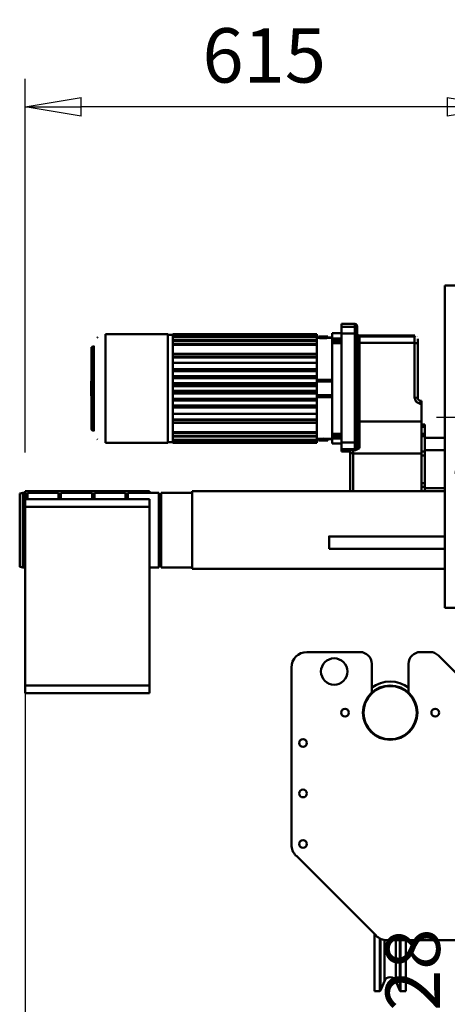
# Model space of a CAD drawing. Units: millimetres. Extents: x 0 to 11880, y 0 to 8400.
# Drawn here: x 1948 to 2498, y 5446 to 6713 of the extents above; entities that cross this region are included whole.
import ezdxf

# ---------------------------------------------------------------- set-up
doc = ezdxf.new("R2010")
doc.units = ezdxf.units.MM
doc.header["$MEASUREMENT"] = 0
doc.layers.add('(1) Shape lines', color=7, linetype='Continuous', lineweight=35)
doc.layers.add('(6) Dimensions', color=7, linetype='Continuous', lineweight=35)
doc.styles.add('Arial', font='ARIAL.TTF')
doc.dimstyles.new('Vertex Style', dxfattribs={"dimscale": 20, "dimtxt": 0.18, "dimasz": 3.6, "dimexe": 1.8, "dimexo": 0.0625, "dimgap": 1.7, "dimtad": 1, "dimdec": 1, "dimdsep": 46, "dimtxsty": 'Arial', "dimblk1": 'CLOSED', "dimblk2": 'CLOSED', "dimsah": 1, "dimcen": 0.09, "dimdle": 1.8, "dimclrd": 9, "dimclre": 9, "dimadec": 1, "dimazin": 2, "dimtfac": 0.65, "dimtdec": 4, "dimtmove": 0, "dimatfit": 3, "dimfxl": 0, "dimtolj": 1, "dimtzin": 0, "dimlwd": 25, "dimlwe": 25, "dimarcsym": 0})

# ---------------------------------------------------------------- blocks, each defined once
blk = doc.blocks.new('_Closed')
at = {"color": 0, "linetype": 'ByBlock', "lineweight": -2}
for p, q in [((-1, 0.166667), (0, 0)), ((-1, 0.166667), (-1, -0.166667)), ((0, 0), (-1, -0.166667)), ((0, 0), (-1, 0))]:
    blk.add_line(p, q, dxfattribs=at)
blk = doc.blocks.new('*D31')
at = {"layer": '(6) Dimensions', "color": 9, "lineweight": 25}
for p, q in [((2510, 6201), (2484, 6201)), ((2520, 4745), (2520, 6129)), ((2660, 4673), (2484, 4673))]:
    blk.add_line(p, q, dxfattribs=at)
at = {"layer": 'Defpoints', "color": 0}
for p in [(2520, 6201), (2570, 6201), (2720, 4673)]:
    blk.add_point(p, dxfattribs=at)
at = {"layer": '(6) Dimensions', "color": 9, "lineweight": 25, "xscale": 72, "yscale": 72, "zscale": 72}
for p, rotation in [((2520, 6201), 90), ((2520, 4673), 270)]:
    blk.add_blockref('_Closed', p, dxfattribs=dict(at, rotation=rotation))
at = {"layer": '(6) Dimensions', "color": 0, "lineweight": 35, "insert": (2453.6, 5437), "char_height": 70, "attachment_point": 5, "rotation": 90, "style": 'Arial'}
blk.add_mtext('\\A1;1528', dxfattribs=at)
blk = doc.blocks.new('*D32')
at = {"layer": '(6) Dimensions', "color": 9, "lineweight": 25}
for p, q in [((1955, 6036), (1955, 4237)), ((2720, 4613), (2720, 4237)), ((2648, 4273), (2027, 4273))]:
    blk.add_line(p, q, dxfattribs=at)
at = {"layer": 'Defpoints', "color": 0}
for p in [(1955, 6096), (2720, 4673), (1955, 4273)]:
    blk.add_point(p, dxfattribs=at)
at = {"layer": '(6) Dimensions', "color": 9, "lineweight": 25, "xscale": 72, "yscale": 72, "zscale": 72, "rotation": 180}
blk.add_blockref('_Closed', (1955, 4273), dxfattribs=at)
at = {"layer": '(6) Dimensions', "color": 9, "lineweight": 25, "xscale": 72, "yscale": 72, "zscale": 72}
blk.add_blockref('_Closed', (2720, 4273), dxfattribs=at)
at = {"layer": '(6) Dimensions', "color": 0, "lineweight": 35, "insert": (2337.5, 4339.4), "char_height": 70, "attachment_point": 5, "style": 'Arial'}
blk.add_mtext('\\A1;765', dxfattribs=at)
blk = doc.blocks.new('*D33')
at = {"layer": '(6) Dimensions', "color": 9, "lineweight": 25}
for p, q in [((1955, 6156), (1955, 6637)), ((2570, 6261), (2570, 6637)), ((2498, 6601), (2027, 6601))]:
    blk.add_line(p, q, dxfattribs=at)
at = {"layer": 'Defpoints', "color": 0}
for p in [(1955, 6601), (2570, 6201), (1955, 6096)]:
    blk.add_point(p, dxfattribs=at)
at = {"layer": '(6) Dimensions', "color": 9, "lineweight": 25, "xscale": 72, "yscale": 72, "zscale": 72, "rotation": 180}
blk.add_blockref('_Closed', (1955, 6601), dxfattribs=at)
at = {"layer": '(6) Dimensions', "color": 9, "lineweight": 25, "xscale": 72, "yscale": 72, "zscale": 72}
blk.add_blockref('_Closed', (2570, 6601), dxfattribs=at)
at = {"layer": '(6) Dimensions', "color": 0, "lineweight": 35, "insert": (2262.5, 6667.3), "char_height": 70, "attachment_point": 5, "style": 'Arial'}
blk.add_mtext('\\A1;615', dxfattribs=at)
blk = doc.blocks.new('Crane_3D_1_3a609a84-6ae3-4d0e-a4c0-d64630ff3375')
at = {"layer": '(1) Shape lines', "color": 7, "linetype": 'Continuous', "lineweight": 50, "ltscale": 60}
for p, q in [((-225, 171), (-225, -244)), ((-190, 171), (-225, 171)), ((-358, 121.5), (-358, 117.9)), ((-358, 121.5), (-341, 121.5)), ((-358, 121.5), (-358, 117.9)), ((-358, 121.5), (-341, 121.5)), ((-358, 117.9), (-358, 109)), ((-358, 117.9), (-341, 117.9)), ((-358, 117.9), (-358, 109)), ((-358, 117.9), (-341, 117.9)), ((-341, 121.5), (-341, 117.9)), ((-341, 121.5), (-341, 117.9)), ((-341, 117.9), (-341, 109)), ((-341, 117.9), (-341, 109)), ((-338, 114.9), (-338, 118.5)), ((-338, 114.9), (-338, 118.5)), ((-338, 108.7), (-338, 114.9)), ((-338, 108.7), (-338, 114.9)), ((-661.5, 108.5), (-661.5, -31.5)), ((-661.5, 108.5), (-661.5, -31.5)), ((-661.5, 108.5), (-581.5, 108.5)), ((-661.5, 108.5), (-581.5, 108.5)), ((-581.5, 107.5), (-575, 107.5)), ((-581.5, 107.5), (-575, 107.5)), ((-575, 107.8), (-575, 108.5)), ((-575, 107.8), (-575, 108.5)), ((-575, 108.5), (-390, 108.5)), ((-575, 108.5), (-390, 108.5)), ((-575, 106.8), (-575, 107.8)), ((-575, 106.8), (-575, 107.8)), ((-575, 107.8), (-390, 107.8)), ((-575, 107.8), (-390, 107.8)), ((-575, 106.8), (-390, 106.8)), ((-575, 106.8), (-575, 106.6)), ((-575, 106.8), (-575, 106.6)), ((-575, 106.8), (-390, 106.8)), ((-575, 106.6), (-575, 105.5)), ((-575, 106.6), (-575, 105.5)), ((-575, 104.6), (-575, 105.5)), ((-575, 104.6), (-575, 105.5)), ((-575, 105.5), (-390, 105.5)), ((-575, 105.5), (-390, 105.5)), ((-575, 104.6), (-575, 104.2)), ((-575, 104.6), (-390, 104.6)), ((-575, 104.6), (-390, 104.6)), ((-575, 104.6), (-575, 104.2)), ((-575, 104.2), (-575, 100.6)), ((-575, 104.2), (-575, 100.6)), ((-390, 107.8), (-390, 108.5)), ((-390, 107.8), (-390, 108.5)), ((-390, 106.8), (-390, 107.8)), ((-390, 106.8), (-390, 107.8)), ((-390, 106.8), (-390, 105.5)), ((-390, 106.8), (-390, 105.5)), ((-390, 104.6), (-390, 105.5)), ((-390, 104.6), (-390, 105.5)), ((-390, 104.6), (-390, 100.6)), ((-390, 104.6), (-390, 100.6)), ((-387.5, 103.9), (-390, 103.9)), ((-387.5, 103.9), (-390, 103.9)), ((-390, 103.5), (-387.5, 103.5)), ((-390, 103.5), (-387.5, 103.5)), ((-375.5, 105.5), (-387.5, 105.5)), ((-375.5, 105.5), (-387.5, 105.5)), ((-387.5, 103.5), (-387.5, 105.5)), ((-387.5, 103.5), (-387.5, 105.5)), ((-375.5, 105.5), (-375.5, 103.5)), ((-375.5, 105.5), (-375.5, 103.5)), ((-370.2, 103.9), (-375.5, 103.9)), ((-370.2, 103.9), (-375.5, 103.9)), ((-375.5, 103.5), (-370.2, 103.5)), ((-375.5, 103.5), (-370.2, 103.5)), ((-370.2, 109.5), (-370.2, 102.9)), ((-370.2, 109.5), (-370.2, 102.9)), ((-370.2, 109.5), (-358, 109.5)), ((-370.2, 109.5), (-358, 109.5)), ((-358, 102.9), (-370.2, 102.9)), ((-358, 102.9), (-370.2, 102.9)), ((-358, 109), (-358, -31)), ((-358, 109), (-341, 109)), ((-358, 109), (-358, -31)), ((-358, 109), (-341, 109)), ((-341, 109), (-341, -31)), ((-341, 109), (-341, -31)), ((-338, -30.7), (-338, 108.7)), ((-338, -30.7), (-338, 108.7)), ((-335, 106.5), (-264, 106.5)), ((-335, 106.5), (-264, 106.5)), ((-335, 105.3), (-335, 106.4)), ((-335, 105.3), (-335, 106.4)), ((-335, 97), (-335, 105.3)), ((-335, 105.3), (-264, 105.3)), ((-335, 105.3), (-264, 105.3)), ((-335, 97), (-335, 105.3)), ((-264, 106.4), (-264, 105.3)), ((-264, 106.4), (-264, 105.3)), ((-264, 105.3), (-264, 97)), ((-264, 105.3), (-264, 97)), ((-260, 101.3), (-260, 102.4)), ((-260, 101.3), (-260, 102.4)), ((-678.5, -15.5), (-678.5, 92.5)), ((-678.5, -15.5), (-678.5, 92.5)), ((-678.5, 92.5), (-677.5, 92.5)), ((-678.5, 92.5), (-677.5, 92.5)), ((-677.5, -15.5), (-677.5, 92.4)), ((-677.5, -15.5), (-677.5, 92.4)), ((-676.5, 93.5), (-676.5, -16.5)), ((-676.5, 93.5), (-676.5, -16.5)), ((-575, 99.6), (-575, 100.6)), ((-575, 99.6), (-575, 100.6)), ((-575, 100.6), (-390, 100.6)), ((-575, 100.6), (-390, 100.6)), ((-575, 99.6), (-575, 99.1)), ((-575, 99.6), (-390, 99.6)), ((-575, 99.6), (-575, 99.1)), ((-575, 99.6), (-390, 99.6)), ((-575, 99.1), (-575, 95.7)), ((-575, 99.1), (-575, 95.7)), ((-575, 94.7), (-575, 95.7)), ((-575, 94.7), (-575, 95.7)), ((-575, 95.7), (-390, 95.7)), ((-575, 95.7), (-390, 95.7)), ((-575, 94.7), (-390, 94.7)), ((-575, 94.7), (-575, 94)), ((-575, 94.7), (-575, 94)), ((-575, 94.7), (-390, 94.7)), ((-575, 94), (-575, 63)), ((-575, 94), (-575, 63)), ((-390, 99.6), (-390, 100.6)), ((-390, 99.6), (-390, 100.6)), ((-390, 99.6), (-390, 95.7)), ((-390, 99.6), (-390, 95.7)), ((-390, 94.7), (-390, 95.7)), ((-390, 94.7), (-390, 95.7)), ((-390, 94.7), (-390, 88.9)), ((-390, 94.7), (-390, 88.9)), ((-390, 88.9), (-390, 79.3)), ((-390, 88.9), (-390, 79.3)), ((-358, 96.9), (-370.2, 96.9)), ((-370.2, 96.9), (-370.2, -19.9)), ((-370.2, 96.9), (-370.2, -19.9)), ((-358, 96.9), (-370.2, 96.9)), ((-335, 97), (-264, 97)), ((-335, -3.9), (-335, 97)), ((-335, -3.9), (-335, 97)), ((-335, 97), (-264, 97)), ((-264, 97), (-264, 26.6)), ((-264, 97), (-264, 26.6)), ((-260, 96.3), (-260, 101.3)), ((-260, 96.3), (-260, 101.3)), ((-260, 26.4), (-260, 96.3)), ((-260, 26.4), (-260, 96.3)), ((-575, 83), (-390, 83)), ((-575, 83), (-390, 83)), ((-390, 79.5), (-575, 79.5)), ((-390, 79.5), (-575, 79.5)), ((-575, 78.5), (-390, 78.5)), ((-575, 78.5), (-390, 78.5)), ((-390, 78.9), (-390, 79.3)), ((-390, 78.9), (-390, 79.3)), ((-390, 78.9), (-390, 63.1)), ((-390, 78.9), (-390, 63.1)), ((-575, 71.3), (-390, 71.3)), ((-575, 71.3), (-390, 71.3)), ((-575, 63.2), (-390, 63.2)), ((-575, 63.2), (-390, 63.2)), ((-575, 63), (-575, 63)), ((-575, 61.1), (-575, 63)), ((-575, 63), (-390, 63)), ((-575, 63), (-575, 63)), ((-575, 63), (-575, 63)), ((-575, 63), (-390, 63)), ((-575, 61.1), (-575, 63)), ((-575, 63), (-575, 63)), ((-575, 61.1), (-575, 54)), ((-575, 61.1), (-575, 54)), ((-575, 61), (-390, 61)), ((-575, 61), (-390, 61)), ((-575, 60.9), (-390, 60.9)), ((-575, 60.9), (-390, 60.9)), ((-390, 60.6), (-575, 60.6)), ((-390, 60.6), (-575, 60.6)), ((-575, 54.2), (-390, 54.2)), ((-390, 54.2), (-575, 54.2)), ((-575, 54.2), (-390, 54.2)), ((-390, 54.2), (-575, 54.2)), ((-575, 52), (-575, 54)), ((-575, 54), (-575, 54)), ((-575, 54), (-390, 54)), ((-575, 54), (-575, 54)), ((-575, 54), (-390, 54)), ((-575, 52), (-575, 54)), ((-575, 54), (-575, 54)), ((-575, 54), (-575, 54)), ((-575, 52), (-390, 52)), ((-575, 52), (-575, 45)), ((-575, 52), (-575, 45)), ((-575, 52), (-390, 52)), ((-575, 51.9), (-390, 51.9)), ((-575, 51.9), (-390, 51.9)), ((-390, 51.7), (-575, 51.7)), ((-390, 51.7), (-575, 51.7)), ((-390, 63), (-390, 63.1)), ((-390, 63), (-390, 63.1)), ((-390, 61), (-390, 63)), ((-390, 61), (-390, 63)), ((-390, 60.9), (-390, 61)), ((-390, 60.9), (-390, 61)), ((-390, 60.9), (-390, 54.1)), ((-390, 60.9), (-390, 54.1)), ((-390, 54), (-390, 54.1)), ((-390, 54), (-390, 54.1)), ((-390, 52), (-390, 54)), ((-390, 52), (-390, 54)), ((-390, 51.9), (-390, 52)), ((-390, 51.9), (-390, 52)), ((-390, 51.9), (-390, 49.7)), ((-390, 51.9), (-390, 49.7)), ((-390, 45.2), (-575, 45.2)), ((-390, 45.2), (-575, 45.2)), ((-575, 45.1), (-390, 45.1)), ((-575, 45.1), (-390, 45.1)), ((-575, 45), (-575, 45)), ((-575, 43), (-575, 45)), ((-575, 45), (-390, 45)), ((-575, 45), (-575, 45)), ((-575, 43), (-575, 45)), ((-575, 45), (-390, 45)), ((-575, 45), (-575, 45)), ((-575, 45), (-575, 45)), ((-575, 43), (-390, 43)), ((-575, 43), (-575, 34)), ((-575, 43), (-575, 43)), ((-575, 43), (-390, 43)), ((-575, 43), (-575, 34)), ((-575, 43), (-575, 43)), ((-575, 42.9), (-390, 42.9)), ((-575, 42.9), (-390, 42.9)), ((-390, 42.8), (-575, 42.8)), ((-390, 42.8), (-575, 42.8)), ((-575, 41.6), (-390, 41.6)), ((-575, 41.6), (-390, 41.6)), ((-390, 47.2), (-390, 49.7)), ((-390, 49.7), (-370.2, 49.7)), ((-390, 47.2), (-390, 49.7)), ((-390, 49.7), (-370.2, 49.7)), ((-390, 47.2), (-390, 45)), ((-390, 47.2), (-370.2, 47.2)), ((-390, 47.2), (-390, 45)), ((-390, 47.2), (-370.2, 47.2)), ((-390, 45), (-390, 45)), ((-390, 43), (-390, 45)), ((-390, 45), (-390, 45)), ((-390, 45), (-390, 45)), ((-390, 45), (-390, 45)), ((-390, 43), (-390, 45)), ((-390, 43), (-390, 43)), ((-390, 43), (-390, 43)), ((-390, 43), (-390, 34)), ((-390, 43), (-390, 43)), ((-390, 43), (-390, 43)), ((-390, 43), (-390, 34)), ((-390, 35.6), (-575, 35.6)), ((-390, 35.6), (-575, 35.6)), ((-575, 34.1), (-390, 34.1)), ((-575, 34.1), (-390, 34.1)), ((-575, 34), (-575, 34)), ((-575, 34), (-390, 34)), ((-575, 32), (-575, 34)), ((-575, 34), (-575, 34)), ((-575, 34), (-390, 34)), ((-575, 32), (-575, 34)), ((-575, 32), (-575, 25)), ((-575, 32), (-575, 32)), ((-575, 32), (-575, 32)), ((-575, 32), (-390, 32)), ((-575, 32), (-575, 32)), ((-575, 32), (-575, 25)), ((-575, 32), (-575, 32)), ((-575, 32), (-390, 32)), ((-575, 31.9), (-390, 31.9)), ((-575, 31.9), (-390, 31.9)), ((-390, 31.8), (-575, 31.8)), ((-390, 31.8), (-575, 31.8)), ((-390, 32), (-390, 34)), ((-390, 34), (-390, 34)), ((-390, 34), (-390, 34)), ((-390, 32), (-390, 34)), ((-390, 34), (-390, 34)), ((-390, 34), (-390, 34)), ((-390, 32), (-390, 32)), ((-390, 32), (-390, 29.8)), ((-390, 32), (-390, 32)), ((-390, 32), (-390, 32)), ((-390, 32), (-390, 29.8)), ((-390, 32), (-390, 32)), ((-390, 29.8), (-370.2, 29.8)), ((-390, 29.8), (-390, 27.3)), ((-390, 29.8), (-390, 27.3)), ((-390, 29.8), (-370.2, 29.8)), ((-390, 27.3), (-390, 25.1)), ((-390, 27.3), (-370.2, 27.3)), ((-390, 27.3), (-390, 25.1)), ((-390, 27.3), (-370.2, 27.3)), ((-390, 25.3), (-575, 25.3)), ((-390, 25.3), (-575, 25.3)), ((-575, 25.1), (-390, 25.1)), ((-575, 25.1), (-390, 25.1)), ((-575, 23), (-575, 25)), ((-575, 25), (-390, 25)), ((-575, 23), (-575, 25)), ((-575, 25), (-390, 25)), ((-575, 23), (-575, 15.9)), ((-575, 23), (-390, 23)), ((-575, 23), (-575, 23)), ((-575, 23), (-575, 23)), ((-575, 23), (-575, 23)), ((-575, 23), (-390, 23)), ((-575, 23), (-575, 23)), ((-575, 23), (-575, 15.9)), ((-390, 22.8), (-575, 22.8)), ((-575, 22.8), (-390, 22.8)), ((-390, 22.8), (-575, 22.8)), ((-575, 22.8), (-390, 22.8)), ((-390, 16.4), (-575, 16.4)), ((-390, 16.4), (-575, 16.4)), ((-575, 16.1), (-390, 16.1)), ((-575, 16.1), (-390, 16.1)), ((-575, 16), (-390, 16)), ((-575, 16), (-390, 16)), ((-575, 14), (-575, 15.9)), ((-575, 14), (-575, 15.9)), ((-575, 14), (-390, 14)), ((-575, 14), (-575, -17)), ((-575, 14), (-575, 14)), ((-575, 14), (-575, 14)), ((-575, 14), (-575, -17)), ((-575, 14), (-575, 14)), ((-575, 14), (-575, 14)), ((-575, 14), (-390, 14)), ((-575, 13.8), (-390, 13.8)), ((-575, 13.8), (-390, 13.8)), ((-390, 25), (-390, 25.1)), ((-390, 25), (-390, 25.1)), ((-390, 23), (-390, 25)), ((-390, 23), (-390, 25)), ((-390, 22.9), (-390, 23)), ((-390, 22.9), (-390, 23)), ((-390, 22.9), (-390, 16.1)), ((-390, 22.9), (-390, 16.1)), ((-390, 16), (-390, 16.1)), ((-390, 16), (-390, 16.1)), ((-390, 14), (-390, 16)), ((-390, 14), (-390, 16)), ((-390, 13.9), (-390, 14)), ((-390, 13.9), (-390, 14)), ((-390, 13.9), (-390, -1.9)), ((-390, 13.9), (-390, -1.9)), ((-256.7, 18.5), (-255, 18.4)), ((-256.7, 18.5), (-255, 18.4)), ((-255, 22.3), (-256.4, 22.4)), ((-255, 22.3), (-256.4, 22.4)), ((-255, -3.9), (-255, 18.4)), ((-255, -3.9), (-255, 18.4)), ((-575, 5.7), (-390, 5.7)), ((-575, 5.7), (-390, 5.7)), ((-575, -1.5), (-390, -1.5)), ((-575, -1.5), (-390, -1.5)), ((-390, -2.5), (-575, -2.5)), ((-390, -2.5), (-575, -2.5)), ((-575, -6), (-390, -6)), ((-575, -6), (-390, -6)), ((-390, -2.3), (-390, -1.9)), ((-390, -2.3), (-390, -1.9)), ((-390, -2.3), (-390, -11.9)), ((-390, -2.3), (-390, -11.9)), ((-390, -11.9), (-390, -17.7)), ((-390, -11.9), (-390, -17.7)), ((-335, -38.6), (-335, -3.9)), ((-335, -3.9), (-255, -3.9)), ((-335, -3.9), (-255, -3.9)), ((-335, -38.6), (-335, -3.9)), ((-255, -22.7), (-255, -3.9)), ((-255, -22.7), (-255, -3.9)), ((-255, -8), (-251, -8)), ((-255, -8), (-251, -8)), ((-255, -10.9), (-251, -10.9)), ((-255, -10.9), (-251, -10.9)), ((-251, -10.9), (-251, -8)), ((-251, -10.9), (-251, -8)), ((-251, -20.1), (-251, -10.9)), ((-251, -20.1), (-251, -10.9)), ((-677.5, -15.5), (-678.5, -15.5)), ((-677.5, -15.5), (-678.5, -15.5)), ((-575, -17), (-575, -17.7)), ((-575, -17), (-575, -17.7)), ((-575, -18.7), (-575, -17.7)), ((-575, -17.7), (-390, -17.7)), ((-575, -18.7), (-575, -17.7)), ((-575, -17.7), (-390, -17.7)), ((-575, -18.7), (-575, -22.1)), ((-575, -18.7), (-575, -22.1)), ((-390, -18.7), (-575, -18.7)), ((-390, -18.7), (-575, -18.7)), ((-575, -22.1), (-575, -22.6)), ((-575, -22.1), (-575, -22.6)), ((-575, -23.6), (-575, -22.6)), ((-575, -22.6), (-390, -22.6)), ((-575, -23.6), (-575, -22.6)), ((-575, -22.6), (-390, -22.6)), ((-575, -23.6), (-575, -27.2)), ((-575, -23.6), (-575, -27.2)), ((-390, -23.6), (-575, -23.6)), ((-390, -23.6), (-575, -23.6)), ((-390, -18.7), (-390, -17.7)), ((-390, -18.7), (-390, -17.7)), ((-390, -18.7), (-390, -22.6)), ((-390, -18.7), (-390, -22.6)), ((-390, -23.6), (-390, -22.6)), ((-390, -23.6), (-390, -22.6)), ((-390, -23.6), (-390, -27.6)), ((-390, -23.6), (-390, -27.6)), ((-358, -19.9), (-370.2, -19.9)), ((-358, -19.9), (-370.2, -19.9)), ((-255, -20.1), (-251, -20.1)), ((-255, -20.1), (-251, -20.1)), ((-255, -23), (-255, -22.7)), ((-255, -23), (-255, -22.7)), ((-255, -23), (-251, -23)), ((-255, -42.8), (-255, -23)), ((-255, -23), (-251, -23)), ((-255, -42.8), (-255, -23)), ((-251, -23), (-251, -20.1)), ((-251, -23), (-251, -20.1)), ((-251, -42.8), (-251, -23)), ((-251, -42.8), (-251, -23)), ((-251, -25), (-225, -25)), ((-251, -25), (-225, -25)), ((-251, -25), (-225, -25)), ((-251, -25), (-225, -25)), ((-581.5, -31.5), (-661.5, -31.5)), ((-581.5, -31.5), (-661.5, -31.5)), ((-575, -30.5), (-581.5, -30.5)), ((-575, -30.5), (-581.5, -30.5)), ((-575, -27.2), (-575, -27.6)), ((-575, -27.2), (-575, -27.6)), ((-575, -28.5), (-575, -27.6)), ((-575, -27.6), (-390, -27.6)), ((-575, -27.6), (-390, -27.6)), ((-575, -28.5), (-575, -27.6)), ((-575, -28.5), (-575, -29.6)), ((-575, -28.5), (-575, -29.6)), ((-390, -28.5), (-575, -28.5)), ((-390, -28.5), (-575, -28.5)), ((-575, -29.6), (-575, -29.8)), ((-575, -29.6), (-575, -29.8)), ((-575, -29.8), (-390, -29.8)), ((-575, -30.8), (-575, -29.8)), ((-575, -29.8), (-390, -29.8)), ((-575, -30.8), (-575, -29.8)), ((-390, -30.8), (-575, -30.8)), ((-390, -30.8), (-575, -30.8)), ((-390, -31.5), (-575, -31.5)), ((-390, -31.5), (-575, -31.5)), ((-387.5, -26.5), (-390, -26.5)), ((-387.5, -26.5), (-390, -26.5)), ((-390, -26.9), (-387.5, -26.9)), ((-390, -26.9), (-387.5, -26.9)), ((-390, -28.5), (-390, -29.8)), ((-390, -28.5), (-390, -29.8)), ((-387.5, -28.5), (-387.5, -26.5)), ((-387.5, -28.5), (-387.5, -26.5)), ((-387.5, -28.5), (-375.5, -28.5)), ((-387.5, -28.5), (-375.5, -28.5)), ((-370.2, -26.5), (-375.5, -26.5)), ((-375.5, -26.5), (-375.5, -28.5)), ((-375.5, -26.5), (-375.5, -28.5)), ((-370.2, -26.5), (-375.5, -26.5)), ((-375.5, -26.9), (-370.2, -26.9)), ((-375.5, -26.9), (-370.2, -26.9)), ((-370.2, -25.9), (-370.2, -32.5)), ((-358, -25.9), (-370.2, -25.9)), ((-370.2, -25.9), (-370.2, -32.5)), ((-358, -25.9), (-370.2, -25.9)), ((-358, -32.5), (-370.2, -32.5)), ((-358, -32.5), (-370.2, -32.5)), ((-358, -31), (-358, -39.9)), ((-358, -31), (-341, -31)), ((-358, -31), (-358, -39.9)), ((-358, -31), (-341, -31)), ((-341, -31), (-341, -39.9)), ((-341, -31), (-341, -39.9)), ((-338, -36.9), (-338, -30.7)), ((-338, -36.9), (-338, -30.7)), ((-338, -37.9), (-338, -36.9)), ((-338, -37.9), (-338, -36.9)), ((-338, -37.6), (-338, -37.9)), ((-338, -37.6), (-338, -37.9)), ((-358, -42.9), (-358, -39.9)), ((-358, -39.9), (-341, -39.9)), ((-358, -42.9), (-358, -39.9)), ((-358, -39.9), (-341, -39.9)), ((-358, -42.9), (-347, -42.9)), ((-358, -42.9), (-347, -42.9)), ((-347, -42.9), (-358, -42.9)), ((-347, -42.9), (-358, -42.9)), ((-347, -42.9), (-358, -42.9)), ((-347, -42.9), (-358, -42.9)), ((-347, -41.5), (-347, -44.8)), ((-347, -41.5), (-347, -44.8)), ((-347, -44.8), (-347, -94)), ((-347, -44.8), (-347, -94)), ((-339.9, -41.2), (-343, -41.2)), ((-343, -45.1), (-343, -41.2)), ((-339.9, -41.2), (-343, -41.2)), ((-343, -45.1), (-343, -41.2)), ((-343, -94), (-343, -45.1)), ((-343, -45.1), (-255, -45.1)), ((-343, -94), (-343, -45.1)), ((-343, -45.1), (-255, -45.1)), ((-341, -39.9), (-341, -40.9)), ((-341, -39.9), (-341, -40.9)), ((-255, -47.7), (-255, -42.8)), ((-255, -42.8), (-251, -42.8)), ((-255, -47.7), (-255, -42.8)), ((-255, -42.8), (-251, -42.8)), ((-255, -47.7), (-251, -47.7)), ((-255, -47.7), (-255, -83.3)), ((-255, -47.7), (-251, -47.7)), ((-255, -47.7), (-255, -83.3)), ((-225, -41), (-251, -41)), ((-225, -41), (-251, -41)), ((-225, -41), (-251, -41)), ((-225, -41), (-251, -41)), ((-251, -47.7), (-251, -42.8)), ((-251, -47.7), (-251, -42.8)), ((-251, -83.3), (-251, -47.7)), ((-251, -83.3), (-251, -47.7)), ((-255, -83.3), (-251, -83.3)), ((-255, -88.2), (-255, -83.3)), ((-255, -83.3), (-251, -83.3)), ((-255, -88.2), (-255, -83.3)), ((-255, -88.2), (-251, -88.2)), ((-255, -94), (-255, -88.2)), ((-255, -88.2), (-251, -88.2)), ((-255, -94), (-255, -88.2)), ((-251, -88.2), (-251, -83.3)), ((-251, -88.2), (-251, -83.3)), ((-251, -94), (-251, -88.2)), ((-251, -94), (-251, -88.2)), ((-772, -96.7), (-768, -96)), ((-772, -191.3), (-772, -96.7)), ((-768, -96), (-768, -192)), ((-768, -96), (-765, -96)), ((-765, -94), (-765, -96)), ((-765, -94), (-605, -94)), ((-765, -96), (-765, -103.8)), ((-765, -98), (-762, -98)), ((-762, -96), (-762, -103.8)), ((-762, -96), (-722, -96)), ((-722, -96), (-722, -103.8)), ((-722, -98), (-719, -98)), ((-719, -96), (-719, -103.8)), ((-719, -96), (-679, -96)), ((-679, -96), (-679, -103.8)), ((-679, -98), (-676, -98)), ((-676, -96), (-676, -103.8)), ((-676, -96), (-636, -96)), ((-636, -96), (-636, -103.8)), ((-636, -98), (-633, -98)), ((-633, -96), (-633, -103.8)), ((-633, -96), (-593, -96)), ((-605, -96), (-605, -94)), ((-593, -96), (-593, -192)), ((-593, -98), (-590, -98)), ((-590, -96), (-590, -192)), ((-590, -96), (-550, -96)), ((-550, -94), (-550, -194)), ((-550, -94), (-225, -94)), ((-550, -94), (-225, -94)), ((-251, -90), (-225, -90)), ((-251, -90), (-225, -90)), ((-251, -90), (-225, -90)), ((-251, -90), (-225, -90)), ((-765, -104), (-765, -114)), ((-765, -104), (-605, -104)), ((-765, -344), (-765, -114)), ((-765, -114), (-605, -114)), ((-605, -114), (-605, -104)), ((-605, -344), (-605, -114)), ((-374, -152), (-225, -152)), ((-225, -168), (-374, -168)), ((-590, -190), (-593, -190)), ((-768, -192), (-772, -191.3)), ((-765, -192), (-768, -192)), ((-593, -192), (-605, -192)), ((-550, -192), (-590, -192)), ((-225, -194), (-550, -194)), ((-225, -194), (-550, -194)), ((-190, -244), (-225, -244)), ((-402.5, -301), (-334.2, -301)), ((-256.7, -301), (-244, -301)), ((-319.2, -316), (-319.2, -353.8)), ((-271.7, -353.8), (-271.7, -316)), ((-233.4, -305.4), (-207.5, -331.3)), ((-422.5, -549), (-422.5, -321)), ((-765, -344), (-765, -354)), ((-765, -344), (-605, -344)), ((-765, -354), (-605, -354)), ((-605, -354), (-605, -344)), ((-313.6, -666.1), (-416.6, -563.1)), ((-315.5, -737.5), (-315.5, -664.6)), ((-308.7, -737.5), (-308.7, -669.7)), ((-307.8, -736.9), (-307.8, -670.4)), ((-302.9, -724.6), (-302.9, -671.7)), ((-207.5, -672), (-299.5, -672)), ((-288.1, -724.6), (-288.1, -672.2)), ((-283.2, -736.9), (-283.2, -672)), ((-282.3, -737.5), (-282.3, -672.3)), ((-275.5, -737.5), (-275.5, -672.3)), ((-302.9, -724.6), (-307.8, -736.9)), ((-283.2, -736.9), (-288.1, -724.6)), ((-308.7, -737.5), (-315.5, -737.5)), ((-275.5, -737.5), (-282.3, -737.5))]:
    blk.add_line(p, q, dxfattribs=at)
at = {"layer": '(1) Shape lines', "color": 7, "linetype": 'Continuous', "lineweight": 50, "ltscale": 20}
for p, q in [((-679.5, 91.7), (-679.4, 91.7)), ((-679.5, 91.5), (-679.5, 91.7)), ((-679.5, 91.7), (-679.4, 91.7)), ((-679.5, 91.5), (-679.5, 91.7)), ((-679.4, 91.7), (-679.2, 91.7)), ((-679.4, 91.7), (-679.2, 91.7)), ((-679.2, 91.7), (-679, 91.9)), ((-679.2, 91.7), (-679, 91.9)), ((-679.4, -14.9), (-679.5, -14.5)), ((-679.4, -14.9), (-679.5, -14.5)), ((-679.3, -15), (-679.4, -14.9)), ((-679.3, -15), (-679.4, -14.9)), ((-679.2, -15.2), (-679.3, -15)), ((-679.2, -15.2), (-679.3, -15)), ((-679.1, -15.3), (-679.2, -15.2)), ((-679.1, -15.3), (-679.2, -15.2)), ((-678.9, -15.4), (-679.1, -15.3)), ((-678.9, -15.4), (-679.1, -15.3)), ((-678.5, -15.5), (-678.9, -15.4)), ((-678.5, -15.5), (-678.9, -15.4))]:
    blk.add_line(p, q, dxfattribs=at)
at = {"layer": '(1) Shape lines', "color": 7, "linetype": 'Continuous', "lineweight": 50, "ltscale": 60}
for points in [[(-581.5, 108.3), (-581.5, 108.5), (-581.5, -31.3)], [(-581.5, 108.3), (-581.5, 108.5), (-581.5, -31.3)], [(-375.5, 103.5), (-377.3, 103.4), (-381.5, 103.2), (-385.8, 103.4), (-387.5, 103.5)], [(-375.5, 103.5), (-377.3, 103.4), (-381.5, 103.2), (-385.8, 103.4), (-387.5, 103.5)], [(-370.2, 102.9), (-370.2, 102.5)], [(-370.2, 102.9), (-370.2, 102.5)], [(-370.2, 102.5), (-370.2, 102.1)], [(-358, 102.5), (-370.2, 102.5)], [(-370.2, 102.5), (-370.2, 102.1)], [(-358, 102.5), (-370.2, 102.5)], [(-370.2, 102.1), (-370.2, 101.4)], [(-370.2, 102.1), (-370.2, 101.4)], [(-358, 101.5), (-370.2, 101.5)], [(-358, 101.5), (-370.2, 101.5)], [(-370.2, 101.4), (-370.2, 100.7)], [(-370.2, 101.4), (-370.2, 100.7)], [(-358, 102.9), (-358, 102.7)], [(-358, 102.9), (-358, 102.7)], [(-679.5, -14.5), (-679.5, -10.5), (-679.5, 1), (-679.5, 18.2), (-679.5, 38.5), (-679.5, 58.8), (-679.5, 76), (-679.5, 87.5), (-679.5, 91.5)], [(-679.5, -14.5), (-679.5, -10.5), (-679.5, 1), (-679.5, 18.2), (-679.5, 38.5), (-679.5, 58.8), (-679.5, 76), (-679.5, 87.5), (-679.5, 91.5)], [(-370.2, 100.7), (-370.2, 99.9)], [(-370.2, 100.7), (-370.2, 99.9)], [(-370.2, 99.9), (-370.2, 97.9)], [(-358, 99.9), (-370.2, 99.9)], [(-370.2, 99.9), (-370.2, 97.9)], [(-358, 99.9), (-370.2, 99.9)], [(-358, 97.9), (-370.2, 97.9)], [(-370.2, 97.9), (-370.2, 96.9)], [(-358, 97.9), (-370.2, 97.9)], [(-370.2, 97.9), (-370.2, 96.9)], [(-680, 29.3), (-680, 29), (-680, 48), (-680, 47.7)], [(-680, 29.3), (-680, 29), (-680, 48), (-680, 47.7)], [(-264, 26.6), (-261.9, 21.1), (-256.7, 18.5)], [(-264, 26.6), (-261.9, 21.1), (-256.7, 18.5)], [(-255, 18.4), (-255, 22.3)], [(-255, 18.4), (-255, 22.3)], [(-370.2, -21.9), (-370.2, -19.9)], [(-370.2, -21.9), (-370.2, -19.9)], [(-370.2, -22.9), (-370.2, -21.9)], [(-370.2, -22.9), (-370.2, -21.9)], [(-370.2, -23.7), (-370.2, -22.9)], [(-370.2, -22.9), (-358, -22.9)], [(-370.2, -23.7), (-370.2, -22.9)], [(-370.2, -22.9), (-358, -22.9)], [(-370.2, -24.5), (-370.2, -23.7)], [(-370.2, -23.7), (-358, -23.7)], [(-370.2, -24.5), (-370.2, -23.7)], [(-370.2, -23.7), (-358, -23.7)], [(-370.2, -25.1), (-370.2, -24.5)], [(-370.2, -24.5), (-358, -24.5)], [(-370.2, -25.1), (-370.2, -24.5)], [(-370.2, -24.5), (-358, -24.5)], [(-370.2, -25.5), (-370.2, -25.1)], [(-370.2, -25.1), (-358, -25.1)], [(-370.2, -25.5), (-370.2, -25.1)], [(-370.2, -25.1), (-358, -25.1)], [(-575, -31.5), (-575, -31.5), (-575, -30.8)], [(-575, -31.5), (-575, -31.5), (-575, -30.8)], [(-390, -28.5), (-390, -28.5), (-390, -27.6)], [(-390, -28.5), (-390, -28.5), (-390, -27.6)], [(-390, -30.8), (-390, -30.8), (-390, -29.8)], [(-390, -30.8), (-390, -30.8), (-390, -29.8)], [(-390, -31.5), (-390, -31.5), (-390, -30.8)], [(-390, -31.5), (-390, -31.5), (-390, -30.8)], [(-387.5, -26.5), (-385.8, -26.4), (-381.5, -26.2), (-377.3, -26.4), (-375.5, -26.5)], [(-387.5, -26.5), (-385.8, -26.4), (-381.5, -26.2), (-377.3, -26.4), (-375.5, -26.5)], [(-370.2, -25.9), (-370.2, -25.5)], [(-370.2, -25.5), (-358, -25.5)], [(-370.2, -25.9), (-370.2, -25.5)], [(-370.2, -25.5), (-358, -25.5)], [(-335, -38.6), (-338, -37.9)], [(-335, -38.6), (-338, -37.9)], [(-343, -41.2), (-347, -41.5)], [(-343, -41.2), (-347, -41.5)], [(-341, -40.9), (-339.9, -41.2)], [(-341, -40.9), (-339.9, -41.2)], [(-339.9, -41.2), (-335, -38.6)], [(-339.9, -41.2), (-335, -38.6)], [(-374, -152.1), (-374, -152), (-374, -167.9)]]:
    blk.add_lwpolyline(points, dxfattribs=at)
at = {"layer": '(1) Shape lines', "color": 7, "linetype": 'Continuous', "lineweight": 50, "ltscale": 20}
blk.add_lwpolyline([(-679, 91.9), (-678.8, 92), (-678.5, 92.5)], dxfattribs=at)
blk.add_lwpolyline([(-679, 91.9), (-678.8, 92), (-678.5, 92.5)], dxfattribs=at)
at = {"layer": '(1) Shape lines', "color": 7, "linetype": 'Continuous', "lineweight": 50, "ltscale": 60}
for centre, radius in [((-367.5, -326), 17), ((-295.5, -379), 35), ((-295.5, -379), 34.2), ((-353.5, -379), 5), ((-237.5, -379), 5), ((-407.5, -418), 5), ((-407.5, -483), 5), ((-407.5, -548), 5)]:
    blk.add_circle(centre, radius, dxfattribs=at)
for centre, radius, start, end in [((-341, 118.5), 3, 0, 90), ((-341, 118.5), 3, 0, 90), ((-661.5, 93.5), 15, 133.8746, 136.3295), ((-661.5, 93.5), 15, 133.8746, 136.3295), ((-335, 109.5), 3, 180, 270), ((-335, 109.5), 3, 180, 270), ((-264, 102.5), 4, 86.1545, 90), ((-264, 102.5), 4, 86.1545, 90), ((-264, 102.5), 4, 42.4822, 47.129), ((-264, 102.5), 4, 42.4822, 47.129), ((-264, 102.5), 4, 0, 0.1259), ((-264, 102.5), 4, 0, 0.1259), ((-677.5, 93.5), 1, 270, 0), ((-677.5, 93.5), 1, 270, 0), ((-661.5, 93.5), 15, 179.9254, 180), ((-661.5, 93.5), 15, 179.9254, 180), ((-679, 48), 1, 179.5029, 180), ((-679, 48), 1, 179.5029, 180), ((-679, 48), 1, 147.0074, 152.1566), ((-679, 48), 1, 147.0074, 152.1566), ((-679, 48), 1, 120, 126.6594), ((-679, 48), 1, 120, 126.6594), ((-679, 29), 1, 180, 180.4971), ((-679, 29), 1, 180, 180.4971), ((-679, 29), 1, 207.8423, 212.9928), ((-679, 29), 1, 207.8423, 212.9928), ((-256, 26.4), 4, 180, 265), ((-256, 26.4), 4, 180, 265), ((-677.5, -16.5), 1, 0, 90), ((-677.5, -16.5), 1, 0, 90), ((-661.5, -16.5), 15, 180, 180.0745), ((-661.5, -16.5), 15, 180, 180.0745), ((-661.5, -16.5), 15, 223.6705, 226.1254), ((-661.5, -16.5), 15, 223.6705, 226.1254), ((-402.5, -321), 20, 90, 180), ((-334.2, -316), 15, 0, 90), ((-256.7, -316), 15, 90, 180), ((-244, -316), 15, 45, 90), ((-295.5, -379), 40, 52.98, 127.02), ((-269.7, -353.8), 2, 180, 184.8221), ((-295.5, -379), 34, 280.7789, 280.7796), ((-402.5, -549), 20, 180, 225), ((-299.5, -652), 20, 225, 270), ((-295.5, -727.5), 8, 21.5, 158.5), ((-308.7, -736.5), 1, 270, 338.5), ((-282.3, -736.5), 1, 201.5, 270)]:
    blk.add_arc(centre, radius, start, end, dxfattribs=at)
for centre, major_axis, ratio, start_param, end_param in [((-341, 114.9), (3, 0), 0.994692, 0, 1.570796), ((-341, 114.9), (3, 0), 0.994692, 0, 1.570796), ((-341, 108.7), (3, 0), 0.102901, 0, 1.570796), ((-341, 108.7), (3, 0), 0.102901, 0, 1.570796), ((-335, 108.3), (-3, 0), 0.99821, 0, 0.342904), ((-335, 108.3), (-3, 0), 0.99821, 0, 0.342904), ((-335, 108.3), (-3, 0), 0.99821, 0.422037, 0.776912), ((-335, 108.3), (-3, 0), 0.99821, 0.422037, 0.776912), ((-335, 108.3), (-3, 0), 0.99821, 0.812229, 1.136743), ((-335, 108.3), (-3, 0), 0.99821, 0.812229, 1.136743), ((-335, 108.3), (-3, 0), 0.99821, 1.212945, 1.570796), ((-335, 108.3), (-3, 0), 0.99821, 1.212945, 1.570796), ((-264, 101.3), (4, 0), 0.99821, 1.167205, 1.222547), ((-264, 101.3), (4, 0), 0.99821, 1.167205, 1.222547), ((-335, 97.5), (-3, 0), 0.167079, 0, 1.570796), ((-335, 97.5), (-3, 0), 0.167079, 0, 1.570796), ((-264, 96.3), (4, 0), 0.167079, 0, 1.570796), ((-264, 96.3), (4, 0), 0.167079, 0, 1.570796), ((-264, 101.3), (4, 0), 0.99821, 0, 0.011744), ((-264, 101.3), (4, 0), 0.99821, 0, 0.011744), ((-264, 26.4), (4, 0), 0.04969, 0, 1.570796), ((-264, 26.4), (4, 0), 0.04969, 0, 1.570796), ((-256.7, 18.4), (0.35, 3.98), 0.003167, 0, 1.534608), ((-256.7, 18.4), (0.35, 3.98), 0.003167, 0, 1.534608), ((-335, -3.9), (-3, 0), 0.001134, 4.712389, 6.283185), ((-335, -3.9), (-3, 0), 0.001134, 4.712389, 6.283185), ((-341, -30.7), (3, 0), 0.102901, 4.712389, 6.283185), ((-341, -30.7), (3, 0), 0.102901, 4.712389, 6.283185), ((-341, -36.9), (3, 0), 0.994692, 4.712389, 6.283185), ((-341, -36.9), (3, 0), 0.994692, 4.712389, 6.283185), ((-341, -37.9), (3, 0), 0.99613, 4.712389, 6.283185), ((-341, -37.9), (3, 0), 0.99613, 4.712389, 6.283185), ((-343, -44.8), (-4, 0), 0.06972, 0, 1.570796), ((-343, -44.8), (-4, 0), 0.06972, 0, 1.570796)]:
    blk.add_ellipse(centre, major_axis=major_axis, ratio=ratio, start_param=start_param, end_param=end_param, dxfattribs=at)

msp = doc.modelspace()

# ---------------------------------------------------------------- block references
at = {"color": 7, "linetype": 'ByBlock'}
msp.add_blockref('Crane_3D_1_3a609a84-6ae3-4d0e-a4c0-d64630ff3375', (2720, 6200), dxfattribs=at)

# ---------------------------------------------------------------- dimensions: what is measured, and where the dimension line sits
at = {"layer": '(6) Dimensions', "color": 7, "lineweight": 35}
for base, p1, picture, middle in [((1955.01, 6600.96), (2570, 6200.96), '*D33', (2262.5, 6600.96)), ((1955.01, 4273), (2720, 4673), '*D32', (2337.5, 4273))]:
    dim = msp.add_linear_dim(base=base, p1=p1, p2=(1955.01, 6096), dimstyle='Vertex Style', override={"dimtxt": 3.5, "dimexo": 3, "dimgap": 1.53125, "dimdec": 0, "dimtxsty": 'Arial', "dimcen": 0}, dxfattribs=at)
    dim.commit()
    dim.dimension.update_dxf_attribs({"geometry": picture, "text_midpoint": middle, "dimtype": 160})
dim = msp.add_linear_dim(base=(2520, 6200.96), p1=(2720, 4673), p2=(2570, 6200.96), angle=90, dimstyle='Vertex Style', override={"dimtxt": 3.5, "dimexo": 3, "dimgap": 1.53125, "dimdec": 0, "dimtxsty": 'Arial', "dimcen": 0}, dxfattribs=at)
dim.commit()
dim.dimension.update_dxf_attribs({"geometry": '*D31', "text_midpoint": (2520, 5436.98), "dimtype": 160})

doc.saveas('drawing.dxf')
